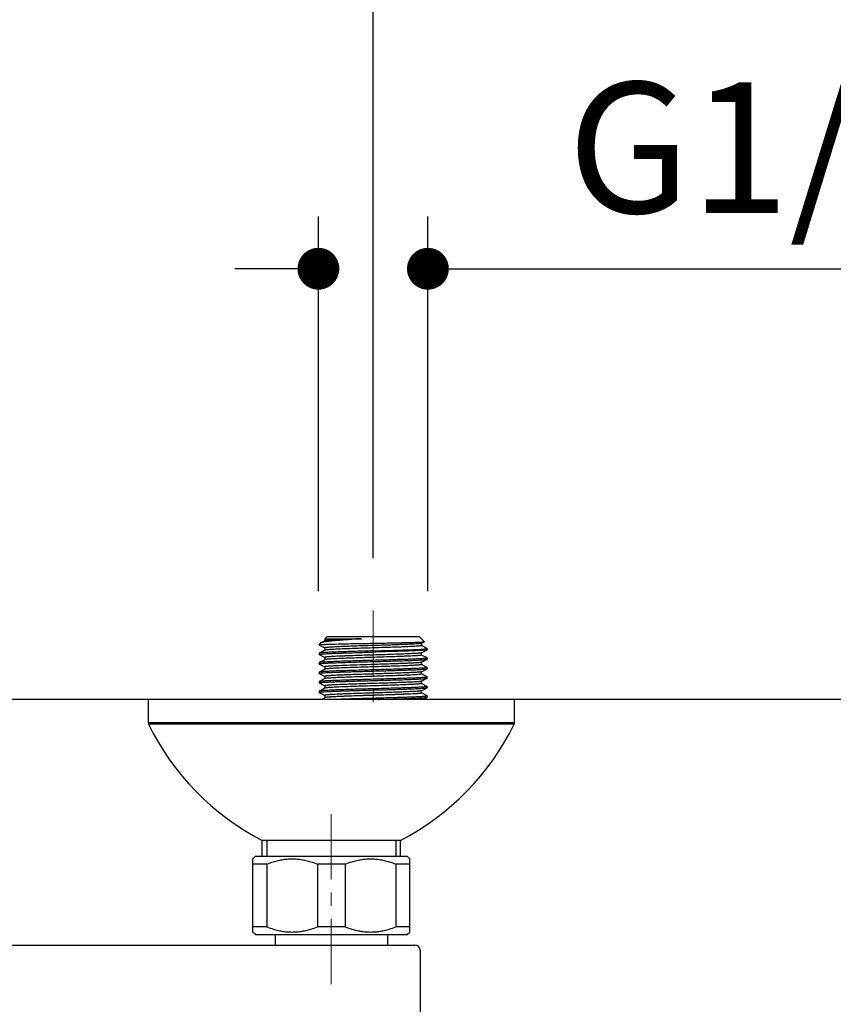
# Model space of a CAD drawing. Units: millimetres. Extents: x 72 to 8980, y -1552 to 626.
# Drawn here: x 8291 to 8446, y -539 to -350 of the extents above; entities that cross this region are included whole.
import ezdxf

# ---------------------------------------------------------------- set-up
doc = ezdxf.new("R2010")
doc.units = ezdxf.units.MM
doc.header["$MEASUREMENT"] = 0
doc.linetypes.add('CENTER', pattern=[2, 1.25, -0.25, 0.25, -0.25])
doc.layers.add('Centerline', color=4, linetype='CENTER', lineweight=15)
doc.layers.add('Dimensions', color=7, linetype='Continuous')
doc.layers.add('Wall_Floor', color=7, linetype='Continuous')
doc.styles.get("Standard").update_dxf_attribs({"font": 'helr45w_0.ttf'})
doc.dimstyles.get("Standard").update_dxf_attribs({"dimscale": 10, "dimtxt": 2.5, "dimasz": 0.8, "dimexe": 1, "dimexo": 1, "dimgap": 1, "dimtad": 2, "dimtih": 1, "dimtoh": 1, "dimdec": 0, "dimzin": 0, "dimdsep": 46, "dimtxsty": 'Standard', "dimblk": 'DOT', "dimcen": 2, "dimclrd": 1, "dimclre": 1, "dimclrt": 1, "dimadec": 0, "dimazin": 0, "dimtfac": 1, "dimtdec": 0, "dimtofl": 0, "dimtmove": 0, "dimatfit": 3, "dimfxl": 1, "dimtolj": 1, "dimtzin": 0, "dimarcsym": 0})

# ---------------------------------------------------------------- blocks, each defined once
blk = doc.blocks.new('_Dot')
at = {"color": 0, "linetype": 'ByBlock', "lineweight": -2}
blk.add_line((-0.5, 0), (-1, 0), dxfattribs=at)
at = {"color": 0, "linetype": 'ByBlock', "const_width": 0.5}
blk.add_lwpolyline([(-0.25, 0, 1), (0.25, 0, 1)], format="xyb", close=True, dxfattribs=at)
blk = doc.blocks.new('*D14')
at = {"layer": 'Dimensions', "color": 1, "lineweight": -2, "transparency": 16777216}
for p, q in [((8347.95, -459.76), (8347.95, -388.08)), ((8368.9, -459.76), (8368.9, -388.08)), ((8339.95, -398.08), (8331.95, -398.08)), ((8376.9, -398.08), (8586.21, -398.08))]:
    blk.add_line(p, q, dxfattribs=at)
at = {"layer": 'Dimensions', "color": 1, "lineweight": -2, "transparency": 16777216, "xscale": 8, "yscale": 8, "zscale": 8}
blk.add_blockref('_Dot', (8347.95, -398.08), dxfattribs=at)
at = {"layer": 'Dimensions', "color": 1, "lineweight": -2, "transparency": 16777216, "xscale": 8, "yscale": 8, "zscale": 8, "rotation": 180}
blk.add_blockref('_Dot', (8368.9, -398.08), dxfattribs=at)
at = {"layer": 'Dimensions', "color": 1, "transparency": 16777216, "insert": (8485.56, -374.9), "char_height": 25, "attachment_point": 5}
blk.add_mtext('\\A1;G1/2"COLD', dxfattribs=at)
blk = doc.blocks.new('*D16')
at = {"layer": 'Dimensions', "color": 1, "lineweight": -2, "transparency": 16777216}
for p, q in [((8192.42, -453.46), (8192.42, -304.95)), ((8358.42, -453.46), (8358.42, -304.95)), ((8200.42, -314.95), (8350.42, -314.95))]:
    blk.add_line(p, q, dxfattribs=at)
at = {"layer": 'Dimensions', "color": 1, "lineweight": -2, "transparency": 16777216, "xscale": 8, "yscale": 8, "zscale": 8, "rotation": 180}
blk.add_blockref('_Dot', (8192.42, -314.95), dxfattribs=at)
at = {"layer": 'Dimensions', "color": 1, "lineweight": -2, "transparency": 16777216, "xscale": 8, "yscale": 8, "zscale": 8}
blk.add_blockref('_Dot', (8358.42, -314.95), dxfattribs=at)
at = {"layer": 'Dimensions', "color": 1, "transparency": 16777216, "insert": (8275.42, -292.12), "char_height": 25, "attachment_point": 5}
blk.add_mtext('\\A1;150±15', dxfattribs=at)

msp = doc.modelspace()

# ---------------------------------------------------------------- linework, layer by layer
at = {"color": 7, "linetype": 'Continuous'}
for p, q in [((8349.57, -468.46), (8349.16, -468.87)), ((8349.16, -468.87), (8356.18, -468.87)), ((8349.16, -468.87), (8349.16, -469.24)), ((8367.27, -468.46), (8349.57, -468.46)), ((8367.27, -468.46), (8368.24, -469.42)), ((8348.36, -469.67), (8348.07, -469.96)), ((8348.55, -469.96), (8348.07, -469.96)), ((8348.07, -469.96), (8348.07, -470.05)), ((8348.09, -470.06), (8349.16, -470.62)), ((8348.41, -469.63), (8348.36, -469.67)), ((8349.18, -469.23), (8348.41, -469.63)), ((8349.16, -470.61), (8349.16, -471.06)), ((8367.67, -469.72), (8367.62, -469.74)), ((8367.67, -469.72), (8368.23, -469.43)), ((8367.69, -470.16), (8367.69, -469.71)), ((8368.76, -470.71), (8367.69, -470.15)), ((8368.23, -469.43), (8368.24, -469.42)), ((8368.78, -470.73), (8368.78, -470.95)), ((8348.09, -471.62), (8348.07, -471.63)), ((8348.07, -471.63), (8348.07, -471.86)), ((8348.09, -471.87), (8348.07, -471.86)), ((8349.18, -471.05), (8348.09, -471.62)), ((8348.09, -471.87), (8349.16, -472.44)), ((8349.16, -472.43), (8349.16, -472.87)), ((8367.67, -471.54), (8367.66, -471.54)), ((8367.67, -471.54), (8368.76, -470.97)), ((8367.69, -471.97), (8367.69, -471.53)), ((8368.76, -472.52), (8367.69, -471.97)), ((8368.76, -472.52), (8368.78, -472.54)), ((8368.78, -472.54), (8368.78, -472.77)), ((8348.07, -473.45), (8348.07, -473.67)), ((8348.09, -473.69), (8348.07, -473.67)), ((8349.18, -472.86), (8348.09, -473.43)), ((8348.09, -473.69), (8349.16, -474.25)), ((8349.16, -474.24), (8349.16, -474.69)), ((8367.67, -473.35), (8368.76, -472.78)), ((8367.67, -475.17), (8368.76, -474.6)), ((8367.69, -473.79), (8367.69, -473.34)), ((8368.76, -474.34), (8367.69, -473.78)), ((8368.76, -472.78), (8368.78, -472.77)), ((8368.76, -474.34), (8368.78, -474.35)), ((8368.76, -474.6), (8368.78, -474.58)), ((8368.78, -474.35), (8368.78, -474.58)), ((8348.09, -475.25), (8348.07, -475.26)), ((8348.07, -475.26), (8348.07, -475.49)), ((8348.09, -475.5), (8348.07, -475.49)), ((8349.18, -474.68), (8348.09, -475.25)), ((8348.09, -475.5), (8349.16, -476.06)), ((8349.18, -476.49), (8348.09, -477.06)), ((8349.16, -476.06), (8349.16, -476.5)), ((8367.67, -475.17), (8367.64, -475.18)), ((8367.67, -476.98), (8368.76, -476.41)), ((8367.69, -475.6), (8367.69, -475.16)), ((8368.76, -476.15), (8367.69, -475.6)), ((8368.76, -476.15), (8368.78, -476.17)), ((8368.78, -476.17), (8368.78, -476.4)), ((8348.07, -477.08), (8348.07, -477.3)), ((8348.09, -477.32), (8348.07, -477.3)), ((8348.09, -477.32), (8349.16, -477.88)), ((8349.18, -478.31), (8348.09, -478.88)), ((8349.16, -477.87), (8349.16, -478.31)), ((8367.67, -476.98), (8367.62, -477)), ((8367.67, -478.79), (8368.76, -478.23)), ((8367.69, -477.42), (8367.69, -476.97)), ((8368.76, -477.97), (8367.69, -477.41)), ((8368.76, -477.97), (8368.78, -477.98)), ((8368.76, -478.23), (8368.78, -478.21)), ((8368.78, -477.98), (8368.78, -478.21)), ((8348.09, -478.88), (8348.07, -478.89)), ((8348.07, -478.89), (8348.07, -479.12)), ((8348.09, -479.13), (8348.07, -479.12)), ((8348.09, -479.13), (8349.16, -479.69)), ((8349.18, -480.13), (8348.54, -480.46)), ((8349.16, -479.68), (8349.16, -480.13)), ((8367.67, -478.79), (8367.66, -478.8)), ((8367.69, -479.23), (8367.69, -478.79)), ((8368.76, -479.79), (8367.69, -479.23)), ((8367.97, -480.46), (8368.76, -480.05)), ((8368.76, -479.79), (8368.77, -479.8)), ((8368.76, -480.05), (8368.77, -480.03)), ((8368.77, -479.8), (8368.77, -480.03))]:
    msp.add_line(p, q, dxfattribs=at)
msp.add_line((8367.97, -480.46), (8348.54, -480.46))
for points in [[(8315.42, -480.46), (8315.42, -484.96)], [(8385.42, -480.46), (8315.42, -480.46)], [(8385.42, -480.46), (8385.42, -484.96)], [(8315.42, -484.96), (8315.44, -485.21)], [(8385.42, -484.96), (8315.42, -484.96)], [(8385.41, -485.21), (8315.44, -485.21)], [(8385.42, -484.96), (8385.41, -485.21)], [(8337.2, -510.46), (8337.2, -507.46)], [(8363.65, -507.46), (8337.2, -507.46)], [(8338.11, -507.46), (8338.11, -510.46)], [(8362.74, -507.46), (8362.74, -510.46)], [(8363.65, -510.46), (8363.65, -507.46)], [(8335.42, -510.96), (8335.92, -510.46)], [(8335.42, -524.96), (8335.42, -510.96)], [(8338.1, -511.96), (8335.42, -511.96)], [(8335.92, -510.46), (8364.92, -510.46)], [(8338.1, -511.96), (8338.41, -511.84), (8338.72, -511.72), (8339.03, -511.62), (8339.34, -511.52), (8339.58, -511.45), (8339.82, -511.38), (8340.07, -511.32), (8340.31, -511.26), (8340.55, -511.21), (8340.79, -511.16), (8341.03, -511.12), (8341.26, -511.08), (8341.5, -511.05), (8341.74, -511.02), (8341.98, -511), (8342.21, -510.98), (8342.45, -510.97), (8342.69, -510.96), (8342.92, -510.96), (8343.16, -510.96), (8343.4, -510.97), (8343.63, -510.98), (8343.87, -511), (8344.11, -511.02), (8344.35, -511.05), (8344.59, -511.08), (8344.82, -511.12), (8345.06, -511.16), (8345.3, -511.21), (8345.54, -511.26), (8345.78, -511.32), (8346.03, -511.38), (8346.27, -511.45), (8346.51, -511.52), (8346.82, -511.62), (8347.13, -511.72), (8347.44, -511.84), (8347.75, -511.96)], [(8338.1, -511.96), (8338.1, -523.96)], [(8353.1, -511.96), (8347.75, -511.96)], [(8347.75, -511.96), (8347.75, -523.96)], [(8353.1, -511.96), (8353.41, -511.84), (8353.72, -511.72), (8354.03, -511.62), (8354.34, -511.52), (8354.58, -511.45), (8354.82, -511.38), (8355.07, -511.32), (8355.31, -511.26), (8355.55, -511.21), (8355.79, -511.16), (8356.03, -511.12), (8356.26, -511.08), (8356.5, -511.05), (8356.74, -511.02), (8356.98, -511), (8357.21, -510.98), (8357.45, -510.97), (8357.69, -510.96), (8357.93, -510.96), (8358.16, -510.96), (8358.4, -510.97), (8358.64, -510.98), (8358.87, -511), (8359.11, -511.02), (8359.35, -511.05), (8359.59, -511.08), (8359.82, -511.12), (8360.06, -511.16), (8360.3, -511.21), (8360.54, -511.26), (8360.78, -511.32), (8361.03, -511.38), (8361.27, -511.45), (8361.51, -511.52), (8361.82, -511.62), (8362.13, -511.72), (8362.44, -511.84), (8362.75, -511.96)], [(8353.1, -511.96), (8353.1, -523.96)], [(8365.42, -511.96), (8362.75, -511.96)], [(8362.75, -511.96), (8362.75, -523.96)], [(8365.42, -510.96), (8364.92, -510.46)], [(8365.42, -524.96), (8365.42, -510.96)], [(8338.1, -523.96), (8335.42, -523.96)], [(8335.92, -525.46), (8335.42, -524.96)], [(8335.92, -525.46), (8364.92, -525.46)], [(8338.1, -523.96), (8338.41, -524.08), (8338.72, -524.19), (8339.03, -524.3), (8339.34, -524.4), (8339.58, -524.47), (8339.82, -524.54), (8340.07, -524.6), (8340.31, -524.66), (8340.55, -524.71), (8340.79, -524.76), (8341.03, -524.8), (8341.26, -524.84), (8341.5, -524.87), (8341.74, -524.9), (8341.98, -524.92), (8342.21, -524.94), (8342.45, -524.95), (8342.69, -524.95), (8342.92, -524.96), (8343.16, -524.95), (8343.4, -524.95), (8343.63, -524.94), (8343.87, -524.92), (8344.11, -524.9), (8344.35, -524.87), (8344.59, -524.84), (8344.82, -524.8), (8345.06, -524.76), (8345.3, -524.71), (8345.54, -524.66), (8345.78, -524.6), (8346.03, -524.54), (8346.27, -524.47), (8346.51, -524.4), (8346.82, -524.3), (8347.13, -524.19), (8347.44, -524.08), (8347.75, -523.96)], [(8339.67, -525.46), (8339.67, -527.46)], [(8353.1, -523.96), (8347.75, -523.96)], [(8353.1, -523.96), (8353.41, -524.08), (8353.72, -524.19), (8354.03, -524.3), (8354.34, -524.4), (8354.58, -524.47), (8354.82, -524.54), (8355.07, -524.6), (8355.31, -524.66), (8355.55, -524.71), (8355.79, -524.76), (8356.03, -524.8), (8356.26, -524.84), (8356.5, -524.87), (8356.74, -524.9), (8356.98, -524.92), (8357.21, -524.94), (8357.45, -524.95), (8357.69, -524.95), (8357.93, -524.96), (8358.16, -524.95), (8358.4, -524.95), (8358.64, -524.94), (8358.87, -524.92), (8359.11, -524.9), (8359.35, -524.87), (8359.59, -524.84), (8359.82, -524.8), (8360.06, -524.76), (8360.3, -524.71), (8360.54, -524.66), (8360.78, -524.6), (8361.03, -524.54), (8361.27, -524.47), (8361.51, -524.4), (8361.82, -524.3), (8362.13, -524.19), (8362.44, -524.08), (8362.75, -523.96)], [(8361.17, -525.46), (8361.17, -527.46)], [(8365.42, -523.96), (8362.75, -523.96)], [(8364.92, -525.46), (8365.42, -524.96)], [(8184.42, -527.46), (8366.42, -527.46)], [(8367.42, -528.46), (8367.42, -586.44)]]:
    msp.add_lwpolyline(points)
for points, knots in [([(8356.18, -468.87), (8355.69, -468.9), (8354.73, -468.96), (8353.34, -469.06), (8352.08, -469.16), (8350.97, -469.25), (8350.15, -469.33), (8349.59, -469.4), (8349.24, -469.44), (8348.96, -469.49), (8348.72, -469.54), (8348.55, -469.58), (8348.45, -469.61), (8348.41, -469.63)], [0, 0, 0, 0, 0.189836, 0.368843, 0.53236, 0.676371, 0.797434, 0.848485, 0.892833, 0.930267, 0.960633, 0.983852, 1, 1, 1, 1]), ([(8356.18, -468.87), (8355.72, -468.88), (8354.82, -468.91), (8353.54, -468.96), (8352.37, -469), (8351.49, -469.04), (8350.87, -469.07), (8350.47, -469.1), (8350.12, -469.12), (8349.83, -469.14), (8349.59, -469.16), (8349.4, -469.18), (8349.28, -469.2), (8349.21, -469.22), (8349.19, -469.23), (8349.18, -469.23)], [0, 0, 0, 0, 0.19796, 0.383074, 0.550551, 0.696328, 0.7599, 0.816732, 0.866463, 0.908791, 0.943469, 0.97028, 0.989114, 0.995538, 1, 1, 1, 1]), ([(8348.22, -470), (8348.2, -470), (8348.16, -470.01), (8348.12, -470.02), (8348.09, -470.03), (8348.07, -470.04), (8348.07, -470.05)], [0, 0, 0, 0, 0.413138, 0.713521, 0.903866, 1, 1, 1, 1]), ([(8348.07, -470.05), (8348.07, -470.05), (8348.08, -470.05), (8348.08, -470.06), (8348.09, -470.06)], [0, 0, 0, 0, 0.180057, 1, 1, 1, 1]), ([(8348.55, -469.96), (8348.51, -469.96), (8348.4, -469.97), (8348.3, -469.98), (8348.22, -470)], [0, 0, 0, 0, 0.301003, 1, 1, 1, 1]), ([(8348.55, -469.96), (8348.76, -469.95), (8349.25, -469.92), (8350.51, -469.88), (8352.53, -469.83), (8355.33, -469.77), (8357.36, -469.74), (8358.42, -469.72)], [0, 0, 0, 0, 0.063867, 0.150562, 0.383586, 0.676432, 1, 1, 1, 1]), ([(8367.62, -469.74), (8367.57, -469.75), (8367.45, -469.77), (8367.22, -469.8), (8366.92, -469.82), (8366.54, -469.85), (8366.08, -469.88), (8365.35, -469.92), (8364.28, -469.96), (8362.86, -470.02), (8361.28, -470.07), (8359.6, -470.12), (8357.87, -470.18), (8356.17, -470.23), (8354.54, -470.28), (8353.27, -470.33), (8352.33, -470.37), (8351.7, -470.39), (8351.13, -470.42), (8350.63, -470.45), (8350.2, -470.47), (8349.84, -470.5), (8349.56, -470.53), (8349.37, -470.55), (8349.26, -470.57), (8349.21, -470.58), (8349.18, -470.59), (8349.16, -470.61), (8349.16, -470.61)], [0, 0, 0, 0, 0.008038, 0.020389, 0.036961, 0.057625, 0.082194, 0.110459, 0.177037, 0.255, 0.341586, 0.433721, 0.528134, 0.621473, 0.710424, 0.79183, 0.828787, 0.862802, 0.893574, 0.920828, 0.944327, 0.963859, 0.979265, 0.990412, 0.994369, 0.997249, 0.999077, 1, 1, 1, 1]), ([(8367.69, -470.16), (8367.69, -470.16), (8367.67, -470.18), (8367.64, -470.19), (8367.58, -470.2), (8367.47, -470.22), (8367.27, -470.25), (8366.98, -470.27), (8366.61, -470.3), (8366.16, -470.33), (8365.64, -470.35), (8365.05, -470.38), (8364.4, -470.41), (8363.43, -470.45), (8362.11, -470.49), (8360.44, -470.55), (8358.7, -470.6), (8356.94, -470.66), (8355.24, -470.71), (8353.66, -470.77), (8352.44, -470.81), (8351.57, -470.85), (8351.01, -470.88), (8350.51, -470.91), (8350.09, -470.93), (8349.75, -470.96), (8349.51, -470.99), (8349.36, -471.01), (8349.28, -471.02), (8349.22, -471.03), (8349.19, -471.04), (8349.18, -471.05)], [0, 0, 0, 0, 0.000946, 0.002836, 0.005821, 0.009924, 0.021483, 0.037455, 0.057698, 0.082037, 0.110244, 0.142063, 0.1772, 0.21533, 0.299135, 0.390386, 0.485711, 0.581588, 0.674475, 0.760939, 0.837789, 0.871706, 0.902189, 0.92896, 0.951769, 0.970416, 0.984727, 0.990223, 0.994599, 0.997851, 1, 1, 1, 1]), ([(8358.42, -469.72), (8359.05, -469.71), (8360.27, -469.68), (8362.05, -469.65), (8363.46, -469.62), (8364.51, -469.59), (8365.21, -469.57), (8365.85, -469.56), (8366.43, -469.54), (8366.93, -469.52), (8367.35, -469.5), (8367.66, -469.49), (8367.86, -469.48), (8367.97, -469.47), (8368.07, -469.46), (8368.14, -469.45), (8368.2, -469.44), (8368.22, -469.43), (8368.23, -469.43)], [0, 0, 0, 0, 0.190809, 0.374298, 0.543957, 0.621689, 0.693737, 0.759449, 0.818229, 0.869534, 0.912891, 0.947892, 0.962152, 0.97421, 0.984037, 0.991609, 0.996921, 1, 1, 1, 1]), ([(8358.42, -471.18), (8359.1, -471.16), (8360.42, -471.12), (8362.04, -471.08), (8363.29, -471.04), (8364.16, -471.01), (8364.97, -470.98), (8365.72, -470.95), (8366.4, -470.93), (8367, -470.9), (8367.52, -470.87), (8367.96, -470.84), (8368.26, -470.82), (8368.46, -470.8), (8368.57, -470.78), (8368.65, -470.77), (8368.72, -470.76), (8368.76, -470.75), (8368.78, -470.73), (8368.78, -470.73)], [0, 0, 0, 0, 0.194769, 0.382065, 0.470633, 0.554686, 0.633396, 0.706015, 0.771838, 0.830246, 0.880667, 0.922631, 0.955736, 0.968871, 0.979692, 0.988178, 0.994325, 0.998178, 1, 1, 1, 1]), ([(8368.78, -470.73), (8368.78, -470.72), (8368.77, -470.72), (8368.77, -470.71), (8368.76, -470.71)], [0, 0, 0, 0, 0.179989, 1, 1, 1, 1]), ([(8348.07, -471.86), (8348.07, -471.85), (8348.09, -471.84), (8348.13, -471.83), (8348.19, -471.81), (8348.28, -471.8), (8348.39, -471.79), (8348.59, -471.77), (8348.89, -471.74), (8349.32, -471.72), (8349.85, -471.69), (8350.45, -471.66), (8351.13, -471.63), (8351.88, -471.6), (8352.69, -471.58), (8353.56, -471.55), (8354.8, -471.51), (8356.43, -471.46), (8357.75, -471.42), (8358.42, -471.41)], [0, 0, 0, 0, 0.001821, 0.005676, 0.011825, 0.020307, 0.031127, 0.044265, 0.077369, 0.119337, 0.16976, 0.228169, 0.293993, 0.366611, 0.445318, 0.529368, 0.617937, 0.80523, 1, 1, 1, 1]), ([(8358.42, -471.18), (8357.77, -471.2), (8356.5, -471.23), (8354.64, -471.29), (8352.91, -471.34), (8351.59, -471.39), (8350.65, -471.42), (8350.04, -471.45), (8349.51, -471.48), (8349.06, -471.5), (8348.69, -471.53), (8348.44, -471.55), (8348.28, -471.57), (8348.19, -471.59), (8348.13, -471.6), (8348.1, -471.61), (8348.09, -471.62)], [0, 0, 0, 0, 0.188598, 0.370455, 0.539033, 0.688296, 0.753979, 0.8129, 0.864527, 0.908405, 0.944142, 0.971435, 0.981845, 0.990068, 0.996108, 1, 1, 1, 1]), ([(8367.66, -471.54), (8367.64, -471.55), (8367.61, -471.56), (8367.5, -471.58), (8367.32, -471.6), (8367.05, -471.63), (8366.69, -471.66), (8366.26, -471.68), (8365.76, -471.71), (8365.19, -471.74), (8364.31, -471.77), (8363.09, -471.82), (8361.51, -471.88), (8359.81, -471.93), (8358.07, -471.98), (8356.33, -472.04), (8354.68, -472.09), (8353.37, -472.14), (8352.41, -472.18), (8351.77, -472.2), (8351.19, -472.23), (8350.67, -472.26), (8350.23, -472.29), (8349.86, -472.31), (8349.57, -472.34), (8349.38, -472.36), (8349.26, -472.38), (8349.21, -472.4), (8349.18, -472.41), (8349.16, -472.42), (8349.16, -472.43)], [0, 0, 0, 0, 0.002558, 0.006218, 0.016855, 0.031874, 0.051147, 0.074509, 0.101746, 0.132614, 0.166831, 0.244034, 0.330541, 0.423196, 0.518618, 0.613323, 0.703856, 0.786911, 0.824675, 0.859461, 0.890951, 0.918861, 0.942934, 0.962958, 0.978749, 0.990183, 0.994239, 0.997188, 0.999059, 1, 1, 1, 1]), ([(8367.69, -471.97), (8367.69, -471.98), (8367.67, -471.99), (8367.64, -472), (8367.58, -472.02), (8367.47, -472.04), (8367.27, -472.06), (8366.98, -472.09), (8366.61, -472.11), (8366.16, -472.14), (8365.64, -472.17), (8365.05, -472.2), (8364.4, -472.22), (8363.43, -472.26), (8362.11, -472.31), (8360.44, -472.36), (8358.7, -472.42), (8356.94, -472.47), (8355.24, -472.53), (8353.66, -472.58), (8352.44, -472.63), (8351.57, -472.67), (8351.01, -472.69), (8350.51, -472.72), (8350.09, -472.75), (8349.75, -472.78), (8349.51, -472.8), (8349.36, -472.82), (8349.28, -472.83), (8349.22, -472.85), (8349.19, -472.86), (8349.18, -472.86)], [0, 0, 0, 0, 0.000947, 0.002839, 0.005823, 0.009924, 0.021486, 0.037456, 0.0577, 0.082038, 0.110244, 0.142064, 0.1772, 0.215331, 0.299137, 0.390387, 0.485711, 0.581587, 0.674474, 0.760939, 0.837789, 0.871704, 0.902189, 0.928957, 0.95177, 0.970413, 0.984728, 0.990223, 0.994596, 0.997849, 1, 1, 1, 1]), ([(8368.76, -470.97), (8368.75, -470.97), (8368.72, -470.98), (8368.65, -471), (8368.57, -471.01), (8368.41, -471.03), (8368.16, -471.05), (8367.79, -471.08), (8367.34, -471.11), (8366.81, -471.13), (8366.2, -471.16), (8365.26, -471.2), (8363.93, -471.24), (8362.21, -471.3), (8360.35, -471.35), (8359.07, -471.39), (8358.42, -471.41)], [0, 0, 0, 0, 0.00389, 0.009929, 0.018155, 0.028565, 0.055855, 0.091595, 0.135472, 0.187103, 0.246025, 0.311711, 0.460974, 0.629544, 0.811399, 1, 1, 1, 1]), ([(8368.78, -472.54), (8368.78, -472.55), (8368.76, -472.56), (8368.72, -472.57), (8368.65, -472.58), (8368.57, -472.6), (8368.46, -472.61), (8368.26, -472.63), (8367.96, -472.66), (8367.52, -472.68), (8367, -472.71), (8366.4, -472.74), (8365.72, -472.77), (8364.97, -472.8), (8364.16, -472.82), (8363.29, -472.85), (8362.04, -472.89), (8360.42, -472.94), (8359.1, -472.97), (8358.42, -472.99)], [0, 0, 0, 0, 0.001821, 0.005676, 0.011825, 0.020307, 0.031127, 0.044265, 0.077369, 0.119336, 0.169759, 0.228168, 0.293992, 0.36661, 0.445318, 0.529368, 0.617937, 0.805229, 1, 1, 1, 1]), ([(8368.78, -470.95), (8368.78, -470.95), (8368.77, -470.96), (8368.77, -470.96), (8368.76, -470.97)], [0, 0, 0, 0, 0.179974, 1, 1, 1, 1]), ([(8348.09, -473.43), (8348.09, -473.43), (8348.08, -473.44), (8348.07, -473.44), (8348.07, -473.45)], [0, 0, 0, 0, 0.345952, 1, 1, 1, 1]), ([(8348.07, -473.67), (8348.07, -473.67), (8348.09, -473.66), (8348.12, -473.65), (8348.17, -473.63), (8348.28, -473.62), (8348.46, -473.59), (8348.73, -473.57), (8349.09, -473.54), (8349.51, -473.52), (8350, -473.49), (8350.35, -473.48), (8350.54, -473.47)], [0, 0, 0, 0, 0.006526, 0.019678, 0.040491, 0.069158, 0.150018, 0.261874, 0.403986, 0.575332, 0.774626, 1, 1, 1, 1]), ([(8358.42, -472.99), (8357.77, -473.01), (8356.5, -473.05), (8354.64, -473.1), (8352.91, -473.15), (8351.59, -473.2), (8350.65, -473.24), (8350.04, -473.27), (8349.51, -473.29), (8349.06, -473.32), (8348.69, -473.35), (8348.44, -473.37), (8348.28, -473.39), (8348.19, -473.4), (8348.13, -473.42), (8348.1, -473.43), (8348.09, -473.43)], [0, 0, 0, 0, 0.188602, 0.370454, 0.539021, 0.688281, 0.753965, 0.812891, 0.86452, 0.908403, 0.944142, 0.971435, 0.981844, 0.990067, 0.996108, 1, 1, 1, 1]), ([(8351.37, -474.04), (8351.2, -474.05), (8350.89, -474.06), (8350.45, -474.09), (8350.07, -474.11), (8349.75, -474.14), (8349.51, -474.16), (8349.34, -474.18), (8349.25, -474.2), (8349.2, -474.21), (8349.18, -474.22), (8349.16, -474.24), (8349.16, -474.24)], [0, 0, 0, 0, 0.225038, 0.424099, 0.595294, 0.73727, 0.849066, 0.929935, 0.958672, 0.979628, 0.993009, 1, 1, 1, 1]), ([(8351.37, -474.49), (8351.08, -474.5), (8350.67, -474.53), (8350.16, -474.56), (8349.85, -474.58), (8349.6, -474.6), (8349.41, -474.63), (8349.28, -474.65), (8349.21, -474.66), (8349.19, -474.67), (8349.18, -474.68)], [0, 0, 0, 0, 0.396566, 0.560577, 0.700074, 0.814286, 0.902527, 0.964412, 0.985454, 1, 1, 1, 1]), ([(8350.54, -473.47), (8351.08, -473.45), (8352.26, -473.4), (8354.89, -473.32), (8356.98, -473.26), (8358.42, -473.22)], [0, 0, 0, 0, 0.206116, 0.44924, 1, 1, 1, 1]), ([(8367.67, -473.35), (8367.65, -473.36), (8367.59, -473.38), (8367.47, -473.4), (8367.3, -473.42), (8367.09, -473.44), (8366.82, -473.46), (8366.38, -473.49), (8365.72, -473.53), (8364.81, -473.57), (8363.76, -473.61), (8362.6, -473.65), (8361.34, -473.7), (8360.02, -473.74), (8358.21, -473.79), (8356.01, -473.86), (8353.58, -473.94), (8352.06, -474), (8351.37, -474.04)], [0, 0, 0, 0, 0.004285, 0.011585, 0.021914, 0.035226, 0.051461, 0.070531, 0.116747, 0.17287, 0.237674, 0.309732, 0.38746, 0.469149, 0.553002, 0.71981, 0.873278, 1, 1, 1, 1]), ([(8367.69, -473.79), (8367.69, -473.79), (8367.68, -473.8), (8367.64, -473.82), (8367.56, -473.84), (8367.43, -473.86), (8367.24, -473.88), (8367.01, -473.9), (8366.72, -473.92), (8366.39, -473.94), (8366.01, -473.96), (8365.58, -473.99), (8364.93, -474.02), (8364.04, -474.05), (8362.87, -474.1), (8361.6, -474.14), (8360.25, -474.18), (8358.86, -474.23), (8357.47, -474.27), (8355.68, -474.33), (8353.65, -474.4), (8352.08, -474.46), (8351.37, -474.49)], [0, 0, 0, 0, 0.000789, 0.002192, 0.007287, 0.015561, 0.027002, 0.041556, 0.059153, 0.079686, 0.103043, 0.129091, 0.157675, 0.221794, 0.293917, 0.372378, 0.455367, 0.540963, 0.627187, 0.712046, 0.869887, 1, 1, 1, 1]), ([(8358.42, -473.22), (8359.07, -473.2), (8360.35, -473.17), (8362.21, -473.11), (8363.93, -473.06), (8365.26, -473.01), (8366.2, -472.98), (8366.81, -472.95), (8367.34, -472.92), (8367.79, -472.89), (8368.16, -472.87), (8368.41, -472.84), (8368.57, -472.82), (8368.65, -472.81), (8368.72, -472.8), (8368.75, -472.79), (8368.76, -472.78)], [0, 0, 0, 0, 0.188598, 0.370457, 0.539035, 0.688297, 0.75398, 0.8129, 0.864527, 0.908405, 0.944143, 0.971435, 0.981845, 0.990069, 0.996108, 1, 1, 1, 1]), ([(8368.78, -474.35), (8368.78, -474.36), (8368.76, -474.37), (8368.72, -474.38), (8368.65, -474.4), (8368.57, -474.41), (8368.46, -474.43), (8368.26, -474.45), (8367.96, -474.47), (8367.52, -474.5), (8367, -474.53), (8366.4, -474.55), (8365.72, -474.58), (8364.97, -474.61), (8364.16, -474.64), (8363.29, -474.67), (8362.04, -474.71), (8360.42, -474.75), (8359.1, -474.79), (8358.42, -474.81)], [0, 0, 0, 0, 0.001822, 0.005677, 0.011824, 0.020308, 0.031129, 0.044266, 0.077369, 0.119334, 0.169752, 0.228157, 0.293977, 0.366594, 0.445304, 0.529359, 0.617934, 0.805233, 1, 1, 1, 1]), ([(8358.42, -475.03), (8359.07, -475.02), (8360.35, -474.98), (8362.21, -474.93), (8363.93, -474.87), (8365.26, -474.83), (8366.2, -474.79), (8366.81, -474.76), (8367.34, -474.74), (8367.79, -474.71), (8368.16, -474.68), (8368.41, -474.66), (8368.57, -474.64), (8368.65, -474.63), (8368.72, -474.61), (8368.75, -474.6), (8368.76, -474.6)], [0, 0, 0, 0, 0.188598, 0.370453, 0.539024, 0.68828, 0.753962, 0.812887, 0.864518, 0.9084, 0.944141, 0.971435, 0.981845, 0.990069, 0.996108, 1, 1, 1, 1]), ([(8348.07, -475.49), (8348.07, -475.48), (8348.09, -475.47), (8348.13, -475.46), (8348.19, -475.44), (8348.28, -475.43), (8348.39, -475.42), (8348.59, -475.4), (8348.89, -475.37), (8349.32, -475.34), (8349.85, -475.32), (8350.45, -475.29), (8351.13, -475.26), (8351.88, -475.23), (8352.69, -475.2), (8353.56, -475.18), (8354.8, -475.14), (8356.43, -475.09), (8357.75, -475.05), (8358.42, -475.03)], [0, 0, 0, 0, 0.001821, 0.005677, 0.011826, 0.020308, 0.031128, 0.044265, 0.077368, 0.119334, 0.169754, 0.228162, 0.293986, 0.366605, 0.445314, 0.529369, 0.617941, 0.80523, 1, 1, 1, 1]), ([(8350.54, -475.06), (8350.37, -475.07), (8350.04, -475.08), (8349.58, -475.1), (8349.17, -475.13), (8348.83, -475.15), (8348.55, -475.17), (8348.34, -475.2), (8348.2, -475.21), (8348.12, -475.23), (8348.1, -475.24), (8348.09, -475.25)], [0, 0, 0, 0, 0.21099, 0.399643, 0.564436, 0.704258, 0.818272, 0.905784, 0.966363, 0.986502, 1, 1, 1, 1]), ([(8367.64, -475.18), (8367.6, -475.19), (8367.48, -475.21), (8367.27, -475.24), (8366.98, -475.26), (8366.61, -475.29), (8366.17, -475.32), (8365.44, -475.35), (8364.38, -475.4), (8362.97, -475.45), (8361.38, -475.51), (8359.69, -475.56), (8357.96, -475.62), (8356.24, -475.67), (8354.6, -475.72), (8353.31, -475.77), (8352.37, -475.81), (8351.73, -475.83), (8351.16, -475.86), (8350.65, -475.89), (8350.21, -475.92), (8349.85, -475.94), (8349.56, -475.97), (8349.37, -475.99), (8349.26, -476.01), (8349.21, -476.03), (8349.18, -476.04), (8349.16, -476.05), (8349.16, -476.06)], [0, 0, 0, 0, 0.007206, 0.018775, 0.034643, 0.054674, 0.078697, 0.106495, 0.172398, 0.250019, 0.336571, 0.428944, 0.523817, 0.617777, 0.707446, 0.789601, 0.826923, 0.861289, 0.892385, 0.919938, 0.943696, 0.963452, 0.979032, 0.990309, 0.994312, 0.997223, 0.999068, 1, 1, 1, 1]), ([(8367.69, -475.6), (8367.69, -475.61), (8367.67, -475.62), (8367.64, -475.63), (8367.58, -475.65), (8367.47, -475.67), (8367.27, -475.69), (8366.98, -475.72), (8366.61, -475.74), (8366.16, -475.77), (8365.64, -475.8), (8365.05, -475.83), (8364.4, -475.85), (8363.43, -475.89), (8362.11, -475.94), (8360.44, -475.99), (8358.7, -476.05), (8356.94, -476.1), (8355.24, -476.16), (8353.66, -476.21), (8352.44, -476.26), (8351.57, -476.3), (8351.01, -476.32), (8350.51, -476.35), (8350.09, -476.38), (8349.75, -476.4), (8349.51, -476.43), (8349.36, -476.45), (8349.28, -476.46), (8349.22, -476.48), (8349.19, -476.49), (8349.18, -476.49)], [0, 0, 0, 0, 0.000947, 0.002836, 0.00582, 0.009924, 0.021483, 0.037455, 0.057699, 0.082036, 0.110244, 0.142062, 0.1772, 0.215329, 0.299135, 0.390386, 0.485711, 0.581588, 0.674474, 0.760939, 0.837788, 0.871706, 0.902188, 0.92896, 0.951769, 0.970416, 0.984727, 0.990222, 0.994598, 0.997851, 1, 1, 1, 1]), ([(8358.42, -474.81), (8356.98, -474.85), (8354.89, -474.91), (8352.26, -474.99), (8351.08, -475.03), (8350.54, -475.06)], [0, 0, 0, 0, 0.55076, 0.793884, 1, 1, 1, 1]), ([(8368.78, -476.17), (8368.78, -476.18), (8368.76, -476.19), (8368.72, -476.2), (8368.65, -476.21), (8368.57, -476.23), (8368.46, -476.24), (8368.26, -476.26), (8367.96, -476.29), (8367.52, -476.31), (8367, -476.34), (8366.4, -476.37), (8365.72, -476.4), (8364.97, -476.43), (8364.16, -476.45), (8363.29, -476.48), (8362.04, -476.52), (8360.42, -476.57), (8359.1, -476.6), (8358.42, -476.62)], [0, 0, 0, 0, 0.001822, 0.005677, 0.011824, 0.020307, 0.031129, 0.044267, 0.077372, 0.119341, 0.169764, 0.228173, 0.293995, 0.36661, 0.445315, 0.529366, 0.617937, 0.805233, 1, 1, 1, 1]), ([(8358.42, -476.85), (8359.07, -476.83), (8360.35, -476.8), (8362.21, -476.74), (8363.93, -476.69), (8365.26, -476.64), (8366.2, -476.6), (8366.81, -476.58), (8367.34, -476.55), (8367.79, -476.52), (8368.16, -476.5), (8368.41, -476.47), (8368.57, -476.45), (8368.65, -476.44), (8368.72, -476.43), (8368.75, -476.42), (8368.76, -476.41)], [0, 0, 0, 0, 0.188601, 0.37045, 0.539026, 0.68829, 0.753974, 0.812898, 0.864526, 0.908406, 0.944143, 0.971435, 0.981844, 0.990067, 0.996108, 1, 1, 1, 1]), ([(8368.76, -476.41), (8368.76, -476.41), (8368.77, -476.41), (8368.78, -476.4), (8368.78, -476.4)], [0, 0, 0, 0, 0.345942, 1, 1, 1, 1]), ([(8348.07, -477.3), (8348.07, -477.3), (8348.09, -477.28), (8348.13, -477.27), (8348.19, -477.26), (8348.28, -477.24), (8348.39, -477.23), (8348.59, -477.21), (8348.89, -477.19), (8349.32, -477.16), (8349.85, -477.13), (8350.45, -477.1), (8351.13, -477.07), (8351.88, -477.05), (8352.69, -477.02), (8353.56, -476.99), (8354.8, -476.95), (8356.43, -476.9), (8357.75, -476.87), (8358.42, -476.85)], [0, 0, 0, 0, 0.001822, 0.005676, 0.011824, 0.020307, 0.031129, 0.044266, 0.077371, 0.11934, 0.169763, 0.228171, 0.293993, 0.366608, 0.445313, 0.529365, 0.617937, 0.805233, 1, 1, 1, 1]), ([(8348.09, -477.06), (8348.09, -477.06), (8348.08, -477.07), (8348.07, -477.07), (8348.07, -477.08)], [0, 0, 0, 0, 0.345953, 1, 1, 1, 1]), ([(8358.42, -476.62), (8357.77, -476.64), (8356.5, -476.68), (8354.64, -476.73), (8352.91, -476.78), (8351.59, -476.83), (8350.65, -476.87), (8350.04, -476.89), (8349.51, -476.92), (8349.06, -476.95), (8348.69, -476.97), (8348.44, -477), (8348.28, -477.02), (8348.19, -477.03), (8348.13, -477.04), (8348.1, -477.05), (8348.09, -477.06)], [0, 0, 0, 0, 0.188602, 0.37045, 0.539025, 0.688288, 0.753973, 0.812897, 0.864526, 0.908406, 0.944143, 0.971435, 0.981844, 0.990067, 0.996108, 1, 1, 1, 1]), ([(8367.62, -477), (8367.57, -477.01), (8367.45, -477.03), (8367.22, -477.06), (8366.91, -477.08), (8366.53, -477.11), (8366.08, -477.14), (8365.35, -477.17), (8364.28, -477.22), (8362.86, -477.27), (8361.28, -477.33), (8359.59, -477.38), (8357.87, -477.43), (8356.17, -477.49), (8354.54, -477.54), (8353.26, -477.59), (8352.33, -477.62), (8351.7, -477.65), (8351.13, -477.68), (8350.63, -477.7), (8350.2, -477.73), (8349.84, -477.76), (8349.56, -477.78), (8349.37, -477.81), (8349.26, -477.83), (8349.21, -477.84), (8349.18, -477.85), (8349.16, -477.86), (8349.16, -477.87)], [0, 0, 0, 0, 0.008056, 0.020421, 0.03701, 0.057684, 0.082268, 0.110539, 0.177131, 0.255103, 0.341689, 0.433819, 0.528222, 0.621548, 0.710484, 0.791874, 0.828825, 0.862833, 0.893597, 0.920847, 0.944338, 0.96387, 0.979268, 0.990416, 0.994371, 0.997248, 0.999075, 1, 1, 1, 1]), ([(8367.69, -477.42), (8367.69, -477.42), (8367.67, -477.44), (8367.64, -477.45), (8367.58, -477.46), (8367.47, -477.48), (8367.27, -477.5), (8366.98, -477.53), (8366.61, -477.56), (8366.16, -477.59), (8365.64, -477.61), (8365.05, -477.64), (8364.4, -477.67), (8363.43, -477.71), (8362.11, -477.75), (8360.44, -477.81), (8358.7, -477.86), (8356.94, -477.92), (8355.24, -477.97), (8353.66, -478.02), (8352.44, -478.07), (8351.57, -478.11), (8351.01, -478.14), (8350.51, -478.16), (8350.09, -478.19), (8349.75, -478.22), (8349.51, -478.24), (8349.36, -478.26), (8349.28, -478.28), (8349.22, -478.29), (8349.19, -478.3), (8349.18, -478.31)], [0, 0, 0, 0, 0.000946, 0.002838, 0.005822, 0.009924, 0.021484, 0.037456, 0.057699, 0.082038, 0.110244, 0.142064, 0.1772, 0.215331, 0.299136, 0.390387, 0.485711, 0.581588, 0.674475, 0.76094, 0.83779, 0.871705, 0.90219, 0.928959, 0.95177, 0.970415, 0.984728, 0.990224, 0.994598, 0.99785, 1, 1, 1, 1]), ([(8368.78, -477.98), (8368.78, -477.99), (8368.76, -478), (8368.72, -478.01), (8368.65, -478.03), (8368.57, -478.04), (8368.46, -478.06), (8368.26, -478.08), (8367.96, -478.1), (8367.52, -478.13), (8367, -478.16), (8366.4, -478.18), (8365.72, -478.21), (8364.97, -478.24), (8364.16, -478.27), (8363.29, -478.3), (8362.04, -478.33), (8360.42, -478.38), (8359.1, -478.42), (8358.42, -478.44)], [0, 0, 0, 0, 0.001821, 0.005677, 0.011826, 0.020308, 0.031128, 0.044265, 0.077368, 0.119334, 0.169754, 0.228162, 0.293985, 0.366604, 0.445313, 0.529368, 0.617941, 0.805231, 1, 1, 1, 1]), ([(8358.42, -478.66), (8359.07, -478.65), (8360.35, -478.61), (8362.21, -478.56), (8363.93, -478.5), (8365.26, -478.46), (8366.2, -478.42), (8366.81, -478.39), (8367.34, -478.36), (8367.79, -478.34), (8368.16, -478.31), (8368.41, -478.29), (8368.57, -478.27), (8368.65, -478.25), (8368.72, -478.24), (8368.75, -478.23), (8368.76, -478.23)], [0, 0, 0, 0, 0.188598, 0.370458, 0.539034, 0.688293, 0.753975, 0.812895, 0.864523, 0.908403, 0.944144, 0.971435, 0.981845, 0.99007, 0.996109, 1, 1, 1, 1]), ([(8348.07, -479.12), (8348.07, -479.11), (8348.09, -479.1), (8348.13, -479.09), (8348.19, -479.07), (8348.28, -479.06), (8348.39, -479.05), (8348.59, -479.02), (8348.89, -479), (8349.32, -478.97), (8349.85, -478.95), (8350.45, -478.92), (8351.13, -478.89), (8351.88, -478.86), (8352.69, -478.83), (8353.56, -478.8), (8354.8, -478.77), (8356.43, -478.72), (8357.75, -478.68), (8358.42, -478.66)], [0, 0, 0, 0, 0.001822, 0.005677, 0.011825, 0.020308, 0.031129, 0.044266, 0.077369, 0.119334, 0.169752, 0.228158, 0.293979, 0.366597, 0.445307, 0.529363, 0.617937, 0.805233, 1, 1, 1, 1]), ([(8358.42, -478.44), (8357.77, -478.46), (8356.5, -478.49), (8354.64, -478.54), (8352.91, -478.6), (8351.59, -478.64), (8350.65, -478.68), (8350.04, -478.71), (8349.51, -478.74), (8349.06, -478.76), (8348.69, -478.79), (8348.44, -478.81), (8348.28, -478.83), (8348.19, -478.85), (8348.13, -478.86), (8348.1, -478.87), (8348.09, -478.88)], [0, 0, 0, 0, 0.188598, 0.370454, 0.539026, 0.688281, 0.753964, 0.812888, 0.864519, 0.908401, 0.944142, 0.971435, 0.981845, 0.990069, 0.996109, 1, 1, 1, 1]), ([(8367.66, -478.8), (8367.65, -478.8), (8367.61, -478.81), (8367.51, -478.83), (8367.34, -478.86), (8367.07, -478.88), (8366.72, -478.91), (8366.29, -478.94), (8365.79, -478.97), (8365.22, -478.99), (8364.35, -479.03), (8363.13, -479.08), (8361.54, -479.13), (8359.85, -479.19), (8358.1, -479.24), (8356.36, -479.3), (8354.7, -479.35), (8353.39, -479.4), (8352.42, -479.43), (8351.78, -479.46), (8351.2, -479.49), (8350.68, -479.52), (8350.23, -479.54), (8349.86, -479.57), (8349.57, -479.6), (8349.38, -479.62), (8349.27, -479.64), (8349.21, -479.65), (8349.18, -479.67), (8349.16, -479.68), (8349.16, -479.68)], [0, 0, 0, 0, 0.002409, 0.00592, 0.01628, 0.031044, 0.05009, 0.073253, 0.100321, 0.131052, 0.165159, 0.242235, 0.328728, 0.421467, 0.517054, 0.611983, 0.702775, 0.786101, 0.823998, 0.858909, 0.89052, 0.918536, 0.942706, 0.962808, 0.978665, 0.990144, 0.994215, 0.997178, 0.999057, 1, 1, 1, 1]), ([(8367.69, -479.23), (8367.69, -479.24), (8367.67, -479.25), (8367.64, -479.26), (8367.58, -479.27), (8367.47, -479.29), (8367.27, -479.32), (8366.98, -479.35), (8366.61, -479.37), (8366.16, -479.4), (8365.64, -479.43), (8365.05, -479.45), (8364.4, -479.48), (8363.43, -479.52), (8362.11, -479.57), (8360.44, -479.62), (8358.7, -479.68), (8356.94, -479.73), (8355.24, -479.78), (8353.66, -479.84), (8352.44, -479.89), (8351.57, -479.92), (8351.01, -479.95), (8350.51, -479.98), (8350.09, -480.01), (8349.75, -480.03), (8349.51, -480.06), (8349.36, -480.08), (8349.28, -480.09), (8349.22, -480.1), (8349.19, -480.11), (8349.18, -480.12)], [0, 0, 0, 0, 0.000948, 0.002839, 0.005822, 0.009923, 0.021486, 0.037455, 0.057701, 0.082037, 0.110245, 0.142064, 0.1772, 0.215331, 0.299137, 0.390387, 0.485711, 0.581587, 0.674474, 0.760938, 0.837789, 0.871704, 0.902189, 0.928957, 0.95177, 0.970413, 0.984728, 0.990222, 0.994595, 0.997849, 1, 1, 1, 1]), ([(8367.68, -479.24), (8367.68, -479.24), (8367.67, -479.26), (8367.63, -479.27), (8367.58, -479.28), (8367.47, -479.3), (8367.27, -479.33), (8366.98, -479.35), (8366.6, -479.38), (8366.15, -479.41), (8365.63, -479.43), (8365.05, -479.46), (8364.4, -479.49), (8363.43, -479.53), (8362.11, -479.57), (8360.44, -479.63), (8358.69, -479.68), (8356.94, -479.74), (8355.24, -479.79), (8353.66, -479.85), (8352.44, -479.89), (8351.56, -479.93), (8351, -479.96), (8350.51, -479.99), (8350.09, -480.01), (8349.74, -480.04), (8349.51, -480.06), (8349.36, -480.08), (8349.28, -480.1), (8349.22, -480.11), (8349.19, -480.12), (8349.18, -480.13)], [0, 0, 0, 0, 0.000946, 0.002838, 0.005822, 0.009924, 0.021484, 0.037456, 0.057699, 0.082038, 0.110244, 0.142064, 0.1772, 0.215331, 0.299136, 0.390387, 0.485711, 0.581588, 0.674475, 0.76094, 0.83779, 0.871705, 0.90219, 0.928959, 0.95177, 0.970415, 0.984728, 0.990224, 0.994598, 0.99785, 1, 1, 1, 1]), ([(8358.42, -480.26), (8357.77, -480.28), (8356.49, -480.31), (8354.63, -480.37), (8353.09, -480.41), (8352.17, -480.45), (8351.83, -480.46)], [0, 0, 0, 0, 0.1885982, 0.3704538, 0.5390259, 0.6371155, 0.6371155, 0.6371155, 0.6371155]), ([(8368.77, -479.8), (8368.77, -479.81), (8368.75, -479.82), (8368.72, -479.84), (8368.65, -479.85), (8368.56, -479.86), (8368.45, -479.88), (8368.26, -479.9), (8367.95, -479.92), (8367.52, -479.95), (8367, -479.98), (8366.4, -480), (8365.72, -480.03), (8364.97, -480.06), (8364.15, -480.09), (8363.28, -480.12), (8362.04, -480.16), (8360.41, -480.2), (8359.09, -480.24), (8358.42, -480.26)], [0, 0, 0, 0, 0.001821, 0.005677, 0.011826, 0.020308, 0.031128, 0.044265, 0.077368, 0.119334, 0.169754, 0.228162, 0.293985, 0.366604, 0.445313, 0.529368, 0.617941, 0.805231, 1, 1, 1, 1]), ([(8359.4, -480.46), (8359.73, -480.45), (8360.68, -480.42), (8362.21, -480.38), (8363.93, -480.32), (8365.25, -480.28), (8366.2, -480.24), (8366.8, -480.21), (8367.34, -480.19), (8367.79, -480.16), (8368.16, -480.13), (8368.41, -480.11), (8368.57, -480.09), (8368.65, -480.08), (8368.71, -480.06), (8368.74, -480.05), (8368.76, -480.05)], [0.0950364, 0.0950364, 0.0950364, 0.0950364, 0.1885982, 0.3704576, 0.5390338, 0.6882929, 0.7539746, 0.8128951, 0.8645233, 0.9084033, 0.9441436, 0.9714352, 0.9818454, 0.9900696, 0.9961089, 1, 1, 1, 1])]:
    msp.add_open_spline(points, degree=3, knots=knots, dxfattribs=at)
for points in [[(8315.44, -485.21), (8320.14, -494.75), (8327.77, -502.54), (8337.2, -507.46)], [(8363.65, -507.46), (8373.08, -502.54), (8380.71, -494.75), (8385.41, -485.21)], [(8367.42, -528.46), (8367.42, -527.91), (8366.98, -527.46), (8366.42, -527.46)]]:
    msp.add_open_spline(points, degree=3)
at = {"layer": 'Centerline', "ltscale": 10}
for points in [[(8358.42, -463.46), (8358.42, -481.24)], [(8350.42, -502.42), (8350.42, -537.13)]]:
    msp.add_lwpolyline(points, dxfattribs=at)
at = {"layer": 'Wall_Floor', "color": 100}
msp.add_line((8480.67, -480.46), (7850.17, -480.46), dxfattribs=at)

# ---------------------------------------------------------------- dimensions: what is measured, and where the dimension line sits
at = {"layer": 'Dimensions'}
dim = msp.add_linear_dim(base=(8358.42, -314.95), p1=(8192.42, -463.46), p2=(8358.42, -463.46), text='150±15', dimstyle='Standard', dxfattribs=at)
dim.commit()
dim.dimension.update_dxf_attribs({"geometry": '*D16', "text_midpoint": (8275.42, -292.12)})
at = {"layer": 'Dimensions', "color": 1}
dim = msp.add_linear_dim(base=(8368.9, -398.08), p1=(8347.95, -469.76), p2=(8368.9, -469.76), text='G1/2"COLD', dimstyle='Standard', dxfattribs=at)
dim.commit()
dim.dimension.update_dxf_attribs({"geometry": '*D14', "text_midpoint": (8485.56, -374.9)})

doc.saveas('drawing.dxf')
